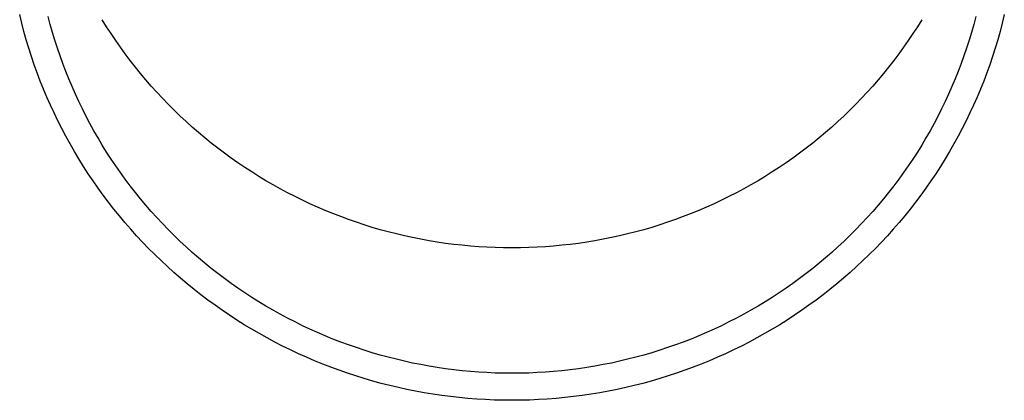
# Model space of a CAD drawing. Units: millimetres. Extents: x 0 to 25230, y 0 to 17820.
# Drawn here: x 2935 to 2991, y 3156 to 3178 of the extents above; entities that cross this region are included whole.
import ezdxf

# ---------------------------------------------------------------- set-up
doc = ezdxf.new("R2010")
doc.units = ezdxf.units.MM
doc.layers.add('YKK_13', color=4, linetype='Continuous', lineweight=30)

msp = doc.modelspace()

# ---------------------------------------------------------------- linework, layer by layer
at = {"layer": 'YKK_13'}
for p, q in [((2934.712, 3177.332), (2934.595, 3177.812)), ((2934.837, 3176.854), (2934.712, 3177.332)), ((2936.335, 3177.251), (2936.216, 3177.703)), ((2939.535, 3177.126), (2939.287, 3177.524)), ((2985.832, 3177.524), (2985.584, 3177.126)), ((2988.903, 3177.703), (2988.784, 3177.251)), ((2990.407, 3177.332), (2990.281, 3176.854)), ((2990.524, 3177.812), (2990.407, 3177.332)), ((2934.971, 3176.378), (2934.837, 3176.854)), ((2936.461, 3176.801), (2936.335, 3177.251)), ((2936.596, 3176.354), (2936.461, 3176.801)), ((2939.79, 3176.732), (2939.535, 3177.126)), ((2985.584, 3177.126), (2985.329, 3176.732)), ((2988.658, 3176.801), (2988.523, 3176.354)), ((2988.784, 3177.251), (2988.658, 3176.801)), ((2990.281, 3176.854), (2990.148, 3176.378)), ((2935.113, 3175.905), (2934.971, 3176.378)), ((2936.738, 3175.909), (2936.596, 3176.354)), ((2940.051, 3176.343), (2939.79, 3176.732)), ((2940.319, 3175.959), (2940.051, 3176.343)), ((2985.068, 3176.343), (2984.799, 3175.959)), ((2985.329, 3176.732), (2985.068, 3176.343)), ((2988.523, 3176.354), (2988.381, 3175.909)), ((2990.148, 3176.378), (2990.005, 3175.905)), ((2935.264, 3175.435), (2935.113, 3175.905)), ((2936.889, 3175.466), (2936.738, 3175.909)), ((2940.595, 3175.579), (2940.319, 3175.959)), ((2984.799, 3175.959), (2984.524, 3175.579)), ((2988.381, 3175.909), (2988.23, 3175.466)), ((2990.005, 3175.905), (2989.855, 3175.435)), ((2935.423, 3174.967), (2935.264, 3175.435)), ((2937.047, 3175.026), (2936.889, 3175.466)), ((2940.876, 3175.204), (2940.595, 3175.579)), ((2941.165, 3174.833), (2940.876, 3175.204)), ((2984.242, 3175.204), (2983.954, 3174.833)), ((2984.524, 3175.579), (2984.242, 3175.204)), ((2988.23, 3175.466), (2988.072, 3175.026)), ((2989.855, 3175.435), (2989.696, 3174.967)), ((2935.59, 3174.501), (2935.423, 3174.967)), ((2937.213, 3174.589), (2937.047, 3175.026)), ((2937.386, 3174.155), (2937.213, 3174.589)), ((2941.46, 3174.468), (2941.165, 3174.833)), ((2983.954, 3174.833), (2983.659, 3174.468)), ((2987.906, 3174.589), (2987.732, 3174.155)), ((2988.072, 3175.026), (2987.906, 3174.589)), ((2989.696, 3174.967), (2989.529, 3174.501)), ((2935.766, 3174.039), (2935.59, 3174.501)), ((2935.949, 3173.58), (2935.766, 3174.039)), ((2937.568, 3173.724), (2937.386, 3174.155)), ((2941.761, 3174.108), (2941.46, 3174.468)), ((2942.069, 3173.753), (2941.761, 3174.108)), ((2983.358, 3174.108), (2983.05, 3173.753)), ((2983.659, 3174.468), (2983.358, 3174.108)), ((2987.732, 3174.155), (2987.551, 3173.724)), ((2989.353, 3174.039), (2989.17, 3173.58)), ((2989.529, 3174.501), (2989.353, 3174.039)), ((2936.141, 3173.124), (2935.949, 3173.58)), ((2937.757, 3173.296), (2937.568, 3173.724)), ((2942.383, 3173.404), (2942.069, 3173.753)), ((2942.703, 3173.059), (2942.383, 3173.404)), ((2982.736, 3173.404), (2982.416, 3173.059)), ((2983.05, 3173.753), (2982.736, 3173.404)), ((2987.551, 3173.724), (2987.362, 3173.296)), ((2989.17, 3173.58), (2988.978, 3173.124)), ((2936.341, 3172.672), (2936.141, 3173.124)), ((2937.953, 3172.871), (2937.757, 3173.296)), ((2938.157, 3172.45), (2937.953, 3172.871)), ((2943.029, 3172.721), (2942.703, 3173.059)), ((2982.416, 3173.059), (2982.089, 3172.721)), ((2987.166, 3172.871), (2986.962, 3172.45)), ((2987.362, 3173.296), (2987.166, 3172.871)), ((2988.978, 3173.124), (2988.778, 3172.672)), ((2936.548, 3172.222), (2936.341, 3172.672)), ((2938.369, 3172.032), (2938.157, 3172.45)), ((2943.361, 3172.388), (2943.029, 3172.721)), ((2943.699, 3172.061), (2943.361, 3172.388)), ((2981.757, 3172.388), (2981.419, 3172.061)), ((2982.089, 3172.721), (2981.757, 3172.388)), ((2986.962, 3172.45), (2986.75, 3172.032)), ((2988.778, 3172.672), (2988.57, 3172.222)), ((2936.764, 3171.777), (2936.548, 3172.222)), ((2936.988, 3171.335), (2936.764, 3171.777)), ((2938.587, 3171.618), (2938.369, 3172.032)), ((2944.043, 3171.74), (2943.699, 3172.061)), ((2944.393, 3171.424), (2944.043, 3171.74)), ((2981.076, 3171.74), (2980.726, 3171.424)), ((2981.419, 3172.061), (2981.076, 3171.74)), ((2986.75, 3172.032), (2986.531, 3171.618)), ((2988.355, 3171.777), (2988.131, 3171.335)), ((2988.57, 3172.222), (2988.355, 3171.777)), ((2937.219, 3170.898), (2936.988, 3171.335)), ((2938.813, 3171.208), (2938.587, 3171.618)), ((2939.047, 3170.802), (2938.813, 3171.208)), ((2944.747, 3171.115), (2944.393, 3171.424)), ((2980.726, 3171.424), (2980.371, 3171.115)), ((2986.305, 3171.208), (2986.072, 3170.802)), ((2986.531, 3171.618), (2986.305, 3171.208)), ((2988.131, 3171.335), (2987.9, 3170.898)), ((2937.458, 3170.464), (2937.219, 3170.898)), ((2939.287, 3170.4), (2939.047, 3170.802)), ((2945.108, 3170.812), (2944.747, 3171.115)), ((2945.473, 3170.515), (2945.108, 3170.812)), ((2980.011, 3170.812), (2979.645, 3170.515)), ((2980.371, 3171.115), (2980.011, 3170.812)), ((2986.072, 3170.802), (2985.832, 3170.4)), ((2987.9, 3170.898), (2987.661, 3170.464)), ((2937.704, 3170.035), (2937.458, 3170.464)), ((2939.535, 3170.002), (2939.287, 3170.4)), ((2945.844, 3170.225), (2945.473, 3170.515)), ((2946.22, 3169.941), (2945.844, 3170.225)), ((2979.275, 3170.225), (2978.899, 3169.941)), ((2979.645, 3170.515), (2979.275, 3170.225)), ((2985.832, 3170.4), (2985.584, 3170.002)), ((2987.661, 3170.464), (2987.414, 3170.035)), ((2937.959, 3169.609), (2937.704, 3170.035)), ((2938.22, 3169.189), (2937.959, 3169.609)), ((2939.79, 3169.608), (2939.535, 3170.002)), ((2940.051, 3169.219), (2939.79, 3169.608)), ((2946.601, 3169.663), (2946.22, 3169.941)), ((2946.987, 3169.392), (2946.601, 3169.663)), ((2978.518, 3169.663), (2978.132, 3169.392)), ((2978.899, 3169.941), (2978.518, 3169.663)), ((2985.329, 3169.608), (2985.068, 3169.219)), ((2985.584, 3170.002), (2985.329, 3169.608)), ((2987.16, 3169.609), (2986.898, 3169.189)), ((2987.414, 3170.035), (2987.16, 3169.609)), ((2938.49, 3168.772), (2938.22, 3169.189)), ((2940.319, 3168.835), (2940.051, 3169.219)), ((2947.377, 3169.128), (2946.987, 3169.392)), ((2947.772, 3168.87), (2947.377, 3169.128)), ((2977.742, 3169.128), (2977.346, 3168.87)), ((2978.132, 3169.392), (2977.742, 3169.128)), ((2985.068, 3169.219), (2984.799, 3168.835)), ((2986.898, 3169.189), (2986.629, 3168.772)), ((2938.766, 3168.361), (2938.49, 3168.772)), ((2940.595, 3168.455), (2940.319, 3168.835)), ((2940.876, 3168.079), (2940.595, 3168.455)), ((2948.172, 3168.619), (2947.772, 3168.87)), ((2948.576, 3168.375), (2948.172, 3168.619)), ((2948.984, 3168.139), (2948.576, 3168.375)), ((2976.543, 3168.375), (2976.134, 3168.139)), ((2976.947, 3168.619), (2976.543, 3168.375)), ((2977.346, 3168.87), (2976.947, 3168.619)), ((2984.524, 3168.455), (2984.242, 3168.079)), ((2984.799, 3168.835), (2984.524, 3168.455)), ((2986.629, 3168.772), (2986.353, 3168.361)), ((2939.05, 3167.954), (2938.766, 3168.361)), ((2939.341, 3167.552), (2939.05, 3167.954)), ((2941.165, 3167.709), (2940.876, 3168.079)), ((2949.397, 3167.909), (2948.984, 3168.139)), ((2949.813, 3167.686), (2949.397, 3167.909)), ((2975.722, 3167.909), (2975.306, 3167.686)), ((2976.134, 3168.139), (2975.722, 3167.909)), ((2984.242, 3168.079), (2983.954, 3167.709)), ((2986.069, 3167.954), (2985.778, 3167.552)), ((2986.353, 3168.361), (2986.069, 3167.954)), ((2939.639, 3167.156), (2939.341, 3167.552)), ((2941.46, 3167.344), (2941.165, 3167.709)), ((2941.761, 3166.984), (2941.46, 3167.344)), ((2950.234, 3167.471), (2949.813, 3167.686)), ((2950.658, 3167.262), (2950.234, 3167.471)), ((2951.085, 3167.061), (2950.658, 3167.262)), ((2974.461, 3167.262), (2974.034, 3167.061)), ((2974.885, 3167.471), (2974.461, 3167.262)), ((2975.306, 3167.686), (2974.885, 3167.471)), ((2983.659, 3167.344), (2983.358, 3166.984)), ((2983.954, 3167.709), (2983.659, 3167.344)), ((2985.778, 3167.552), (2985.48, 3167.156)), ((2939.944, 3166.764), (2939.639, 3167.156)), ((2940.255, 3166.378), (2939.944, 3166.764)), ((2942.069, 3166.629), (2941.761, 3166.984)), ((2951.517, 3166.868), (2951.085, 3167.061)), ((2951.951, 3166.682), (2951.517, 3166.868)), ((2973.602, 3166.868), (2973.168, 3166.682)), ((2974.034, 3167.061), (2973.602, 3166.868)), ((2983.358, 3166.984), (2983.05, 3166.629)), ((2985.175, 3166.764), (2984.864, 3166.378)), ((2985.48, 3167.156), (2985.175, 3166.764)), ((2940.574, 3165.997), (2940.255, 3166.378)), ((2942.383, 3166.279), (2942.069, 3166.629)), ((2942.703, 3165.935), (2942.383, 3166.279)), ((2952.389, 3166.503), (2951.951, 3166.682)), ((2952.83, 3166.332), (2952.389, 3166.503)), ((2953.274, 3166.169), (2952.83, 3166.332)), ((2953.72, 3166.013), (2953.274, 3166.169)), ((2971.845, 3166.169), (2971.399, 3166.013)), ((2972.289, 3166.332), (2971.845, 3166.169)), ((2972.73, 3166.503), (2972.289, 3166.332)), ((2973.168, 3166.682), (2972.73, 3166.503)), ((2982.736, 3166.279), (2982.416, 3165.935)), ((2983.05, 3166.629), (2982.736, 3166.279)), ((2984.864, 3166.378), (2984.545, 3165.997)), ((2940.899, 3165.622), (2940.574, 3165.997)), ((2941.231, 3165.252), (2940.899, 3165.622)), ((2943.029, 3165.597), (2942.703, 3165.935)), ((2943.361, 3165.264), (2943.029, 3165.597)), ((2954.17, 3165.865), (2953.72, 3166.013)), ((2954.622, 3165.724), (2954.17, 3165.865)), ((2955.076, 3165.592), (2954.622, 3165.724)), ((2955.532, 3165.467), (2955.076, 3165.592)), ((2970.043, 3165.592), (2969.586, 3165.467)), ((2970.497, 3165.724), (2970.043, 3165.592)), ((2970.949, 3165.865), (2970.497, 3165.724)), ((2971.399, 3166.013), (2970.949, 3165.865)), ((2982.089, 3165.597), (2981.757, 3165.264)), ((2982.416, 3165.935), (2982.089, 3165.597)), ((2984.22, 3165.622), (2983.888, 3165.252)), ((2984.545, 3165.997), (2984.22, 3165.622)), ((2941.57, 3164.889), (2941.231, 3165.252)), ((2943.699, 3164.937), (2943.361, 3165.264)), ((2955.991, 3165.35), (2955.532, 3165.467)), ((2956.452, 3165.241), (2955.991, 3165.35)), ((2956.915, 3165.14), (2956.452, 3165.241)), ((2957.379, 3165.047), (2956.915, 3165.14)), ((2957.845, 3164.962), (2957.379, 3165.047)), ((2967.74, 3165.047), (2967.274, 3164.962)), ((2968.204, 3165.14), (2967.74, 3165.047)), ((2968.667, 3165.241), (2968.204, 3165.14)), ((2969.128, 3165.35), (2968.667, 3165.241)), ((2969.586, 3165.467), (2969.128, 3165.35)), ((2981.757, 3165.264), (2981.419, 3164.937)), ((2983.888, 3165.252), (2983.549, 3164.889)), ((2941.914, 3164.531), (2941.57, 3164.889)), ((2942.265, 3164.179), (2941.914, 3164.531)), ((2944.043, 3164.616), (2943.699, 3164.937)), ((2944.393, 3164.3), (2944.043, 3164.616)), ((2958.312, 3164.885), (2957.845, 3164.962)), ((2958.781, 3164.816), (2958.312, 3164.885)), ((2959.251, 3164.755), (2958.781, 3164.816)), ((2959.721, 3164.703), (2959.251, 3164.755)), ((2960.193, 3164.658), (2959.721, 3164.703)), ((2960.666, 3164.621), (2960.193, 3164.658)), ((2961.139, 3164.593), (2960.666, 3164.621)), ((2961.612, 3164.572), (2961.139, 3164.593)), ((2962.086, 3164.56), (2961.612, 3164.572)), ((2962.559, 3164.556), (2962.086, 3164.56)), ((2963.033, 3164.56), (2962.559, 3164.556)), ((2963.507, 3164.572), (2963.033, 3164.56)), ((2963.98, 3164.593), (2963.507, 3164.572)), ((2964.453, 3164.621), (2963.98, 3164.593)), ((2964.926, 3164.658), (2964.453, 3164.621)), ((2965.397, 3164.703), (2964.926, 3164.658)), ((2965.868, 3164.755), (2965.397, 3164.703)), ((2966.338, 3164.816), (2965.868, 3164.755)), ((2966.807, 3164.885), (2966.338, 3164.816)), ((2967.274, 3164.962), (2966.807, 3164.885)), ((2981.076, 3164.616), (2980.726, 3164.3)), ((2981.419, 3164.937), (2981.076, 3164.616)), ((2983.204, 3164.531), (2982.853, 3164.179)), ((2983.549, 3164.889), (2983.204, 3164.531)), ((2942.623, 3163.833), (2942.265, 3164.179)), ((2944.747, 3163.991), (2944.393, 3164.3)), ((2945.108, 3163.688), (2944.747, 3163.991)), ((2980.371, 3163.991), (2980.011, 3163.688)), ((2980.726, 3164.3), (2980.371, 3163.991)), ((2982.853, 3164.179), (2982.496, 3163.833)), ((2942.986, 3163.493), (2942.623, 3163.833)), ((2943.355, 3163.16), (2942.986, 3163.493)), ((2945.473, 3163.391), (2945.108, 3163.688)), ((2945.844, 3163.101), (2945.473, 3163.391)), ((2979.645, 3163.391), (2979.275, 3163.101)), ((2980.011, 3163.688), (2979.645, 3163.391)), ((2982.133, 3163.493), (2981.763, 3163.16)), ((2982.496, 3163.833), (2982.133, 3163.493)), ((2943.731, 3162.833), (2943.355, 3163.16)), ((2944.111, 3162.512), (2943.731, 3162.833)), ((2946.22, 3162.817), (2945.844, 3163.101)), ((2946.601, 3162.539), (2946.22, 3162.817)), ((2978.899, 3162.817), (2978.518, 3162.539)), ((2979.275, 3163.101), (2978.899, 3162.817)), ((2981.388, 3162.833), (2981.007, 3162.512)), ((2981.763, 3163.16), (2981.388, 3162.833)), ((2944.498, 3162.198), (2944.111, 3162.512)), ((2946.987, 3162.268), (2946.601, 3162.539)), ((2947.377, 3162.004), (2946.987, 3162.268)), ((2978.132, 3162.268), (2977.742, 3162.004)), ((2978.518, 3162.539), (2978.132, 3162.268)), ((2981.007, 3162.512), (2980.621, 3162.198)), ((2944.89, 3161.891), (2944.498, 3162.198)), ((2945.287, 3161.591), (2944.89, 3161.891)), ((2947.772, 3161.746), (2947.377, 3162.004)), ((2948.172, 3161.495), (2947.772, 3161.746)), ((2977.346, 3161.746), (2976.947, 3161.495)), ((2977.742, 3162.004), (2977.346, 3161.746)), ((2980.229, 3161.891), (2979.832, 3161.591)), ((2980.621, 3162.198), (2980.229, 3161.891)), ((2945.69, 3161.297), (2945.287, 3161.591)), ((2946.098, 3161.01), (2945.69, 3161.297)), ((2948.576, 3161.251), (2948.172, 3161.495)), ((2948.984, 3161.014), (2948.576, 3161.251)), ((2976.543, 3161.251), (2976.134, 3161.014)), ((2976.947, 3161.495), (2976.543, 3161.251)), ((2979.429, 3161.297), (2979.021, 3161.01)), ((2979.832, 3161.591), (2979.429, 3161.297)), ((2946.511, 3160.731), (2946.098, 3161.01)), ((2946.928, 3160.459), (2946.511, 3160.731)), ((2949.397, 3160.785), (2948.984, 3161.014)), ((2949.813, 3160.562), (2949.397, 3160.785)), ((2950.234, 3160.347), (2949.813, 3160.562)), ((2975.306, 3160.562), (2974.885, 3160.347)), ((2975.722, 3160.785), (2975.306, 3160.562)), ((2976.134, 3161.014), (2975.722, 3160.785)), ((2978.608, 3160.731), (2978.191, 3160.459)), ((2979.021, 3161.01), (2978.608, 3160.731)), ((2947.351, 3160.193), (2946.928, 3160.459)), ((2947.778, 3159.936), (2947.351, 3160.193)), ((2950.658, 3160.138), (2950.234, 3160.347)), ((2951.085, 3159.937), (2950.658, 3160.138)), ((2974.461, 3160.138), (2974.034, 3159.937)), ((2974.885, 3160.347), (2974.461, 3160.138)), ((2977.768, 3160.193), (2977.341, 3159.936)), ((2978.191, 3160.459), (2977.768, 3160.193)), ((2948.209, 3159.685), (2947.778, 3159.936)), ((2948.645, 3159.442), (2948.209, 3159.685)), ((2949.086, 3159.207), (2948.645, 3159.442)), ((2951.517, 3159.744), (2951.085, 3159.937)), ((2951.951, 3159.558), (2951.517, 3159.744)), ((2952.389, 3159.379), (2951.951, 3159.558)), ((2973.168, 3159.558), (2972.73, 3159.379)), ((2973.602, 3159.744), (2973.168, 3159.558)), ((2974.034, 3159.937), (2973.602, 3159.744)), ((2976.473, 3159.442), (2976.033, 3159.207)), ((2976.909, 3159.685), (2976.473, 3159.442)), ((2977.341, 3159.936), (2976.909, 3159.685)), ((2949.53, 3158.979), (2949.086, 3159.207)), ((2949.978, 3158.759), (2949.53, 3158.979)), ((2952.83, 3159.208), (2952.389, 3159.379)), ((2953.274, 3159.045), (2952.83, 3159.208)), ((2953.72, 3158.889), (2953.274, 3159.045)), ((2954.17, 3158.741), (2953.72, 3158.889)), ((2971.399, 3158.889), (2970.949, 3158.741)), ((2971.845, 3159.045), (2971.399, 3158.889)), ((2972.289, 3159.208), (2971.845, 3159.045)), ((2972.73, 3159.379), (2972.289, 3159.208)), ((2975.589, 3158.979), (2975.141, 3158.759)), ((2976.033, 3159.207), (2975.589, 3158.979)), ((2950.43, 3158.546), (2949.978, 3158.759)), ((2950.886, 3158.342), (2950.43, 3158.546)), ((2951.345, 3158.145), (2950.886, 3158.342)), ((2954.622, 3158.6), (2954.17, 3158.741)), ((2955.076, 3158.468), (2954.622, 3158.6)), ((2955.532, 3158.343), (2955.076, 3158.468)), ((2955.991, 3158.226), (2955.532, 3158.343)), ((2969.586, 3158.343), (2969.128, 3158.226)), ((2970.043, 3158.468), (2969.586, 3158.343)), ((2970.497, 3158.6), (2970.043, 3158.468)), ((2970.949, 3158.741), (2970.497, 3158.6)), ((2974.233, 3158.342), (2973.773, 3158.145)), ((2974.689, 3158.546), (2974.233, 3158.342)), ((2975.141, 3158.759), (2974.689, 3158.546)), ((2951.808, 3157.956), (2951.345, 3158.145)), ((2952.274, 3157.775), (2951.808, 3157.956)), ((2952.743, 3157.602), (2952.274, 3157.775)), ((2956.452, 3158.117), (2955.991, 3158.226)), ((2956.915, 3158.016), (2956.452, 3158.117)), ((2957.379, 3157.923), (2956.915, 3158.016)), ((2957.845, 3157.838), (2957.379, 3157.923)), ((2958.312, 3157.761), (2957.845, 3157.838)), ((2958.781, 3157.692), (2958.312, 3157.761)), ((2966.807, 3157.761), (2966.338, 3157.692)), ((2967.274, 3157.838), (2966.807, 3157.761)), ((2967.74, 3157.923), (2967.274, 3157.838)), ((2968.204, 3158.016), (2967.74, 3157.923)), ((2968.667, 3158.117), (2968.204, 3158.016)), ((2969.128, 3158.226), (2968.667, 3158.117)), ((2972.845, 3157.775), (2972.375, 3157.602)), ((2973.311, 3157.956), (2972.845, 3157.775)), ((2973.773, 3158.145), (2973.311, 3157.956)), ((2953.216, 3157.437), (2952.743, 3157.602)), ((2953.691, 3157.281), (2953.216, 3157.437)), ((2954.168, 3157.133), (2953.691, 3157.281)), ((2959.251, 3157.631), (2958.781, 3157.692)), ((2959.721, 3157.579), (2959.251, 3157.631)), ((2960.193, 3157.534), (2959.721, 3157.579)), ((2960.666, 3157.497), (2960.193, 3157.534)), ((2961.139, 3157.469), (2960.666, 3157.497)), ((2961.612, 3157.448), (2961.139, 3157.469)), ((2962.086, 3157.436), (2961.612, 3157.448)), ((2962.559, 3157.432), (2962.086, 3157.436)), ((2963.033, 3157.436), (2962.559, 3157.432)), ((2963.507, 3157.448), (2963.033, 3157.436)), ((2963.98, 3157.469), (2963.507, 3157.448)), ((2964.453, 3157.497), (2963.98, 3157.469)), ((2964.926, 3157.534), (2964.453, 3157.497)), ((2965.397, 3157.579), (2964.926, 3157.534)), ((2965.868, 3157.631), (2965.397, 3157.579)), ((2966.338, 3157.692), (2965.868, 3157.631)), ((2971.428, 3157.281), (2970.95, 3157.133)), ((2971.903, 3157.437), (2971.428, 3157.281)), ((2972.375, 3157.602), (2971.903, 3157.437)), ((2954.649, 3156.992), (2954.168, 3157.133)), ((2955.131, 3156.86), (2954.649, 3156.992)), ((2955.616, 3156.737), (2955.131, 3156.86)), ((2956.103, 3156.622), (2955.616, 3156.737)), ((2969.503, 3156.737), (2969.016, 3156.622)), ((2969.988, 3156.86), (2969.503, 3156.737)), ((2970.47, 3156.992), (2969.988, 3156.86)), ((2970.95, 3157.133), (2970.47, 3156.992)), ((2956.592, 3156.515), (2956.103, 3156.622)), ((2957.083, 3156.417), (2956.592, 3156.515)), ((2957.576, 3156.327), (2957.083, 3156.417)), ((2958.07, 3156.245), (2957.576, 3156.327)), ((2958.565, 3156.172), (2958.07, 3156.245)), ((2959.062, 3156.108), (2958.565, 3156.172)), ((2959.559, 3156.052), (2959.062, 3156.108)), ((2966.057, 3156.108), (2965.559, 3156.052)), ((2966.554, 3156.172), (2966.057, 3156.108)), ((2967.049, 3156.245), (2966.554, 3156.172)), ((2967.543, 3156.327), (2967.049, 3156.245)), ((2968.036, 3156.417), (2967.543, 3156.327)), ((2968.526, 3156.515), (2968.036, 3156.417)), ((2969.016, 3156.622), (2968.526, 3156.515)), ((2960.058, 3156.005), (2959.559, 3156.052)), ((2960.557, 3155.966), (2960.058, 3156.005)), ((2961.057, 3155.936), (2960.557, 3155.966)), ((2961.558, 3155.914), (2961.057, 3155.936)), ((2962.059, 3155.901), (2961.558, 3155.914)), ((2962.559, 3155.897), (2962.059, 3155.901)), ((2963.06, 3155.901), (2962.559, 3155.897)), ((2963.561, 3155.914), (2963.06, 3155.901)), ((2964.061, 3155.936), (2963.561, 3155.914)), ((2964.561, 3155.966), (2964.061, 3155.936)), ((2965.061, 3156.005), (2964.561, 3155.966)), ((2965.559, 3156.052), (2965.061, 3156.005))]:
    msp.add_line(p, q, dxfattribs=at)

doc.saveas('drawing.dxf')
